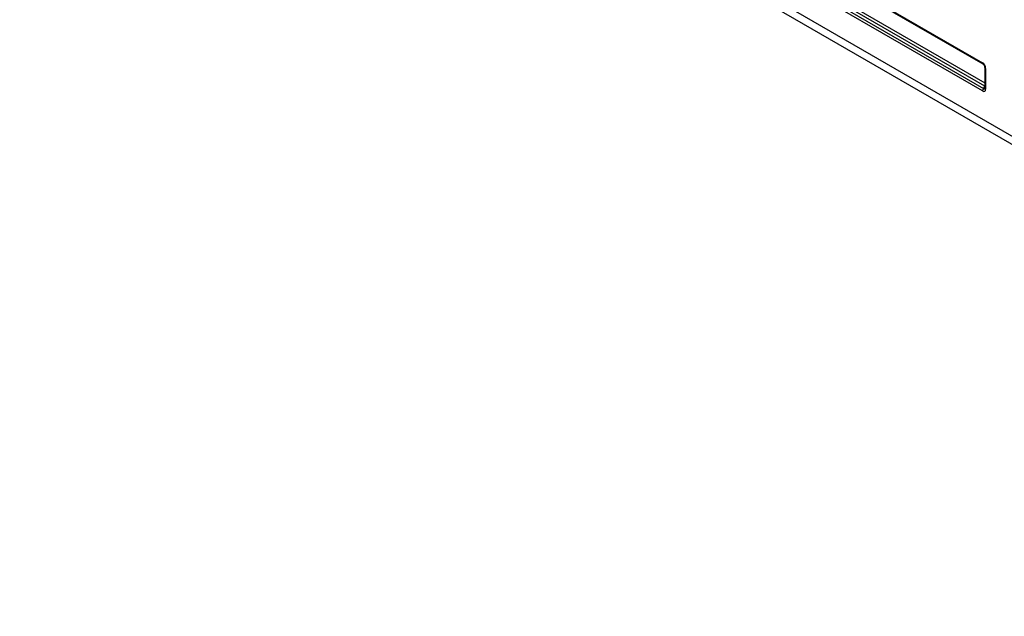
# Model space of a CAD drawing. Units: millimetres. Extents: x 0 to 594, y 0 to 420.
# Drawn here: x 406 to 423, y 197 to 207 of the extents above; entities that cross this region are included whole.
import ezdxf

# ---------------------------------------------------------------- set-up
doc = ezdxf.new("R2010")
doc.units = ezdxf.units.MM
doc.layers.add('Default', color=7, linetype='Continuous')
doc.layers.add('DV8_Default', color=7, linetype='Continuous')

# ---------------------------------------------------------------- blocks, each defined once
blk = doc.blocks.new('SE7')
at = {"layer": 'DV8_Default', "color": 7, "linetype": 'Continuous'}
for p, q in [((406.316, 214.253), (436.269, 196.96)), ((406.399, 214.07), (436.352, 196.777)), ((416.595, 209.251), (422.294, 205.961)), ((416.603, 209.233), (422.302, 205.943)), ((422.334, 205.576), (416.659, 208.853)), ((416.678, 208.894), (422.336, 205.628)), ((422.294, 205.495), (416.595, 208.785)), ((416.614, 208.826), (422.313, 205.536)), ((422.336, 205.885), (422.336, 205.542)), ((422.347, 205.869), (422.347, 205.525)), ((422.313, 205.536), (422.334, 205.576))]:
    blk.add_line(p, q, dxfattribs=at)
blk.add_arc((422.261, 205.881), 0.0743, 3.4859, 56.5141, dxfattribs=at)
for centre, major_axis, ratio, start_param, end_param in [((422.287, 205.895), (0.04, -0.0693), 0.649345, 0.844021, 2.297571), ((422.322, 205.977), (0.02, 0.0346), 0.57735, 2.356194, 3.133981), ((422.376, 205.885), (0.04, 0), 0.57735, 3.134806, 3.926991), ((422.324, 205.602), (-0.02, -0.0346), 0.57735, 1.134464, 1.192693), ((422.324, 205.602), (-0.0354, 0.0186), 0.513337, -4.181347, -4.137798), ((422.322, 205.511), (-0.02, -0.0346), 0.57735, 4.276057, 5.497787), ((422.287, 205.568), (-0.045, 0.0779), 0.513337, 2.414818, 3.868368), ((422.315, 205.584), (-0.0116, 0.0556), 0.389249, 2.542217, 3.552453), ((422.376, 205.542), (0.04, 0), 0.57735, 3.141593, 3.926991)]:
    blk.add_ellipse(centre, major_axis=major_axis, ratio=ratio, start_param=start_param, end_param=end_param, dxfattribs=at)

msp = doc.modelspace()

# ---------------------------------------------------------------- block references
at = {"layer": 'Default'}
msp.add_blockref('SE7', (0, 0), dxfattribs=at)

doc.saveas('drawing.dxf')
